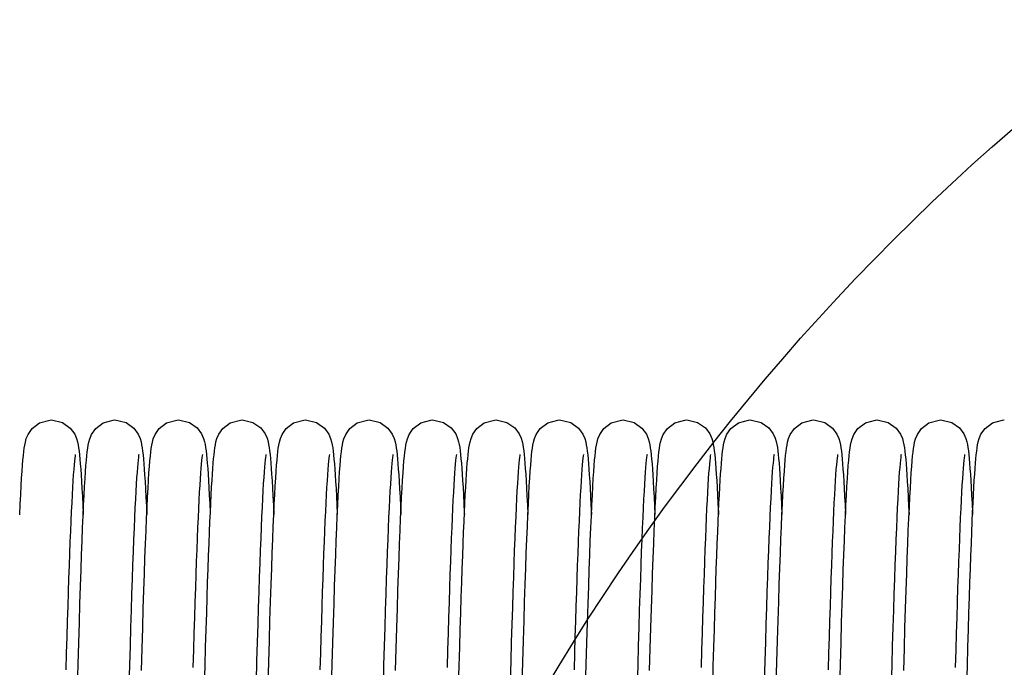
# Model space of a CAD drawing. Units: millimetres. Extents: x 6245 to 234653, y -21811 to 12609.
# Drawn here: x 23083 to 23207, y -7774 to -7693 of the extents above; entities that cross this region are included whole.
import ezdxf

# ---------------------------------------------------------------- set-up
doc = ezdxf.new("R2010")
doc.units = ezdxf.units.MM
doc.header["$LTSCALE"] = 46.255
doc.layers.get('0').update_dxf_attribs({"linetype": 'CONTINUOUS'})
doc.layers.add('NOTE', color=7, linetype='CONTINUOUS')

msp = doc.modelspace()

# ---------------------------------------------------------------- linework, layer by layer
at = {"color": 7, "linetype": 'Continuous'}
for points in [[(23083.607, -7748.824), (23083.662, -7748.171), (23083.715, -7747.607), (23083.769, -7747.119), (23083.825, -7746.689), (23083.887, -7746.299), (23083.966, -7745.91), (23084.084, -7745.482), (23084.306, -7744.946), (23084.814, -7744.221), (23085.752, -7743.507), (23087.032, -7743.137), (23087.254, -7743.129)], [(23087.254, -7743.129), (23088.649, -7743.454), (23089.629, -7744.153), (23090.178, -7744.901), (23090.416, -7745.461), (23090.535, -7745.881), (23090.613, -7746.256), (23090.675, -7746.639), (23090.731, -7747.059), (23090.784, -7747.528), (23090.836, -7748.055), (23090.886, -7748.647), (23090.937, -7749.309)], [(23091.604, -7748.871), (23091.659, -7748.203), (23091.713, -7747.627), (23091.768, -7747.13), (23091.824, -7746.695), (23091.887, -7746.302), (23091.965, -7745.915), (23092.084, -7745.483), (23092.31, -7744.938), (23092.824, -7744.21), (23093.763, -7743.501), (23095.037, -7743.137), (23095.254, -7743.129)], [(23095.254, -7743.129), (23096.644, -7743.452), (23097.625, -7744.148), (23098.176, -7744.896), (23098.415, -7745.456), (23098.534, -7745.876), (23098.612, -7746.25), (23098.674, -7746.632), (23098.73, -7747.049), (23098.783, -7747.518), (23098.835, -7748.044), (23098.886, -7748.638), (23098.937, -7749.306)], [(23098.588, -7774.683), (23098.668, -7771.909), (23098.745, -7769.298), (23098.82, -7766.864), (23098.893, -7764.6), (23098.964, -7762.497), (23099.033, -7760.546), (23099.101, -7758.738), (23099.167, -7757.067), (23099.232, -7755.533), (23099.296, -7754.131), (23099.358, -7752.859), (23099.419, -7751.714), (23099.479, -7750.689), (23099.538, -7749.779), (23099.595, -7748.98), (23099.652, -7748.284), (23099.708, -7747.684), (23099.763, -7747.169), (23099.821, -7746.722), (23099.883, -7746.321), (23099.961, -7745.933), (23100.079, -7745.498), (23100.306, -7744.946), (23100.823, -7744.211), (23101.762, -7743.502), (23103.034, -7743.137), (23103.254, -7743.129)], [(23103.254, -7743.129), (23104.63, -7743.445), (23105.611, -7744.135), (23106.167, -7744.881), (23106.41, -7745.442), (23106.531, -7745.863), (23106.609, -7746.236), (23106.672, -7746.615), (23106.728, -7747.028), (23106.78, -7747.49), (23106.831, -7748.007), (23106.881, -7748.587), (23106.932, -7749.236)], [(23107.577, -7749.227), (23107.626, -7748.588), (23107.676, -7748.016), (23107.726, -7747.508), (23107.777, -7747.054), (23107.832, -7746.645), (23107.894, -7746.264), (23107.973, -7745.879), (23108.093, -7745.457), (23108.317, -7744.925), (23108.83, -7744.204), (23109.769, -7743.499), (23111.043, -7743.136), (23111.254, -7743.129)], [(23111.254, -7743.129), (23112.624, -7743.442), (23113.604, -7744.128), (23114.163, -7744.873), (23114.408, -7745.435), (23114.529, -7745.856), (23114.607, -7746.227), (23114.67, -7746.604), (23114.726, -7747.015), (23114.779, -7747.474), (23114.83, -7747.991), (23114.88, -7748.573), (23114.931, -7749.229)], [(23115.607, -7748.824), (23115.662, -7748.171), (23115.715, -7747.607), (23115.769, -7747.119), (23115.825, -7746.689), (23115.887, -7746.299), (23115.966, -7745.91), (23116.084, -7745.482), (23116.306, -7744.946), (23116.814, -7744.221), (23117.752, -7743.507), (23119.032, -7743.137), (23119.254, -7743.129)], [(23119.254, -7743.129), (23120.649, -7743.454), (23121.629, -7744.153), (23122.178, -7744.901), (23122.416, -7745.461), (23122.535, -7745.881), (23122.613, -7746.256), (23122.675, -7746.639), (23122.731, -7747.059), (23122.784, -7747.528), (23122.836, -7748.055), (23122.886, -7748.647), (23122.937, -7749.309)], [(23123.604, -7748.871), (23123.659, -7748.203), (23123.713, -7747.627), (23123.768, -7747.13), (23123.824, -7746.695), (23123.887, -7746.302), (23123.965, -7745.915), (23124.084, -7745.483), (23124.31, -7744.938), (23124.824, -7744.21), (23125.763, -7743.501), (23127.037, -7743.137), (23127.254, -7743.129)], [(23127.254, -7743.129), (23128.644, -7743.452), (23129.625, -7744.148), (23130.176, -7744.896), (23130.415, -7745.456), (23130.534, -7745.876), (23130.612, -7746.25), (23130.674, -7746.632), (23130.73, -7747.049), (23130.783, -7747.518), (23130.835, -7748.044), (23130.886, -7748.638), (23130.937, -7749.306)], [(23130.588, -7774.683), (23130.668, -7771.909), (23130.745, -7769.298), (23130.82, -7766.864), (23130.893, -7764.6), (23130.964, -7762.497), (23131.033, -7760.546), (23131.101, -7758.738), (23131.167, -7757.067), (23131.232, -7755.533), (23131.296, -7754.131), (23131.358, -7752.859), (23131.419, -7751.714), (23131.479, -7750.689), (23131.538, -7749.779), (23131.595, -7748.98), (23131.652, -7748.284), (23131.708, -7747.684), (23131.763, -7747.169), (23131.821, -7746.722), (23131.883, -7746.321), (23131.961, -7745.933), (23132.079, -7745.498), (23132.306, -7744.946), (23132.823, -7744.211), (23133.762, -7743.502), (23135.034, -7743.137), (23135.254, -7743.129)], [(23135.254, -7743.129), (23136.63, -7743.445), (23137.611, -7744.135), (23138.167, -7744.881), (23138.41, -7745.442), (23138.531, -7745.863), (23138.609, -7746.236), (23138.672, -7746.615), (23138.728, -7747.028), (23138.78, -7747.49), (23138.831, -7748.007), (23138.881, -7748.587), (23138.932, -7749.236)], [(23139.577, -7749.227), (23139.626, -7748.588), (23139.676, -7748.016), (23139.726, -7747.508), (23139.777, -7747.054), (23139.832, -7746.645), (23139.894, -7746.264), (23139.973, -7745.879), (23140.093, -7745.457), (23140.317, -7744.925), (23140.83, -7744.204), (23141.769, -7743.499), (23143.043, -7743.136), (23143.254, -7743.129)], [(23143.254, -7743.129), (23144.624, -7743.442), (23145.604, -7744.128), (23146.163, -7744.873), (23146.408, -7745.435), (23146.529, -7745.856), (23146.607, -7746.227), (23146.67, -7746.604), (23146.726, -7747.015), (23146.779, -7747.474), (23146.83, -7747.991), (23146.88, -7748.573), (23146.931, -7749.229)], [(23147.607, -7748.824), (23147.662, -7748.171), (23147.715, -7747.607), (23147.769, -7747.119), (23147.825, -7746.689), (23147.887, -7746.299), (23147.966, -7745.91), (23148.084, -7745.482), (23148.306, -7744.946), (23148.814, -7744.221), (23149.752, -7743.507), (23151.032, -7743.137), (23151.254, -7743.129)], [(23151.254, -7743.129), (23152.649, -7743.454), (23153.629, -7744.153), (23154.178, -7744.901), (23154.416, -7745.461), (23154.535, -7745.881), (23154.613, -7746.256), (23154.675, -7746.639), (23154.731, -7747.059), (23154.784, -7747.528), (23154.836, -7748.055), (23154.886, -7748.647), (23154.937, -7749.309)], [(23155.604, -7748.871), (23155.659, -7748.203), (23155.713, -7747.627), (23155.768, -7747.13), (23155.824, -7746.695), (23155.887, -7746.302), (23155.965, -7745.915), (23156.084, -7745.483), (23156.31, -7744.938), (23156.824, -7744.21), (23157.763, -7743.501), (23159.037, -7743.137), (23159.254, -7743.129)], [(23159.254, -7743.129), (23160.644, -7743.452), (23161.625, -7744.148), (23162.176, -7744.896), (23162.415, -7745.456), (23162.534, -7745.876), (23162.612, -7746.25), (23162.674, -7746.632), (23162.73, -7747.049), (23162.783, -7747.518), (23162.835, -7748.044), (23162.886, -7748.638), (23162.937, -7749.306)], [(23162.588, -7774.683), (23162.668, -7771.909), (23162.745, -7769.298), (23162.82, -7766.864), (23162.893, -7764.6), (23162.964, -7762.497), (23163.033, -7760.546), (23163.101, -7758.738), (23163.167, -7757.067), (23163.232, -7755.533), (23163.296, -7754.131), (23163.358, -7752.859), (23163.419, -7751.714), (23163.479, -7750.689), (23163.538, -7749.779), (23163.595, -7748.98), (23163.652, -7748.284), (23163.708, -7747.684), (23163.763, -7747.169), (23163.821, -7746.722), (23163.883, -7746.321), (23163.961, -7745.933), (23164.079, -7745.498), (23164.306, -7744.946), (23164.823, -7744.211), (23165.762, -7743.502), (23167.034, -7743.137), (23167.254, -7743.129)], [(23167.254, -7743.129), (23168.63, -7743.445), (23169.611, -7744.135), (23170.167, -7744.881), (23170.41, -7745.442), (23170.531, -7745.863), (23170.609, -7746.236), (23170.672, -7746.615), (23170.728, -7747.028), (23170.78, -7747.49), (23170.831, -7748.007), (23170.881, -7748.587), (23170.932, -7749.236)], [(23171.577, -7749.227), (23171.626, -7748.588), (23171.676, -7748.016), (23171.726, -7747.508), (23171.777, -7747.054), (23171.832, -7746.645), (23171.894, -7746.264), (23171.973, -7745.879), (23172.093, -7745.457), (23172.317, -7744.925), (23172.83, -7744.204), (23173.769, -7743.499), (23175.043, -7743.136), (23175.254, -7743.129)], [(23175.254, -7743.129), (23176.624, -7743.442), (23177.604, -7744.128), (23178.163, -7744.873), (23178.408, -7745.435), (23178.529, -7745.856), (23178.607, -7746.227), (23178.67, -7746.604), (23178.726, -7747.015), (23178.779, -7747.474), (23178.83, -7747.991), (23178.88, -7748.573), (23178.931, -7749.229)], [(23179.607, -7748.824), (23179.662, -7748.171), (23179.715, -7747.607), (23179.769, -7747.119), (23179.825, -7746.689), (23179.887, -7746.299), (23179.966, -7745.91), (23180.084, -7745.482), (23180.306, -7744.946), (23180.814, -7744.221), (23181.752, -7743.507), (23183.032, -7743.137), (23183.254, -7743.129)], [(23183.254, -7743.129), (23184.649, -7743.454), (23185.629, -7744.153), (23186.178, -7744.901), (23186.416, -7745.461), (23186.535, -7745.881), (23186.613, -7746.256), (23186.675, -7746.639), (23186.731, -7747.059), (23186.784, -7747.528), (23186.836, -7748.055), (23186.886, -7748.647), (23186.937, -7749.309)], [(23187.604, -7748.871), (23187.659, -7748.203), (23187.713, -7747.627), (23187.768, -7747.13), (23187.824, -7746.695), (23187.887, -7746.302), (23187.965, -7745.915), (23188.084, -7745.483), (23188.31, -7744.938), (23188.824, -7744.21), (23189.763, -7743.501), (23191.037, -7743.137), (23191.254, -7743.129)], [(23191.254, -7743.129), (23192.644, -7743.452), (23193.625, -7744.148), (23194.176, -7744.896), (23194.415, -7745.456), (23194.534, -7745.876), (23194.612, -7746.25), (23194.674, -7746.632), (23194.73, -7747.049), (23194.783, -7747.518), (23194.835, -7748.044), (23194.886, -7748.638), (23194.937, -7749.306)], [(23194.588, -7774.683), (23194.668, -7771.909), (23194.745, -7769.298), (23194.82, -7766.864), (23194.893, -7764.6), (23194.964, -7762.497), (23195.033, -7760.546), (23195.101, -7758.738), (23195.167, -7757.067), (23195.232, -7755.533), (23195.296, -7754.131), (23195.358, -7752.859), (23195.419, -7751.714), (23195.479, -7750.689), (23195.538, -7749.779), (23195.595, -7748.98), (23195.652, -7748.284), (23195.708, -7747.684), (23195.763, -7747.169), (23195.821, -7746.722), (23195.883, -7746.321), (23195.961, -7745.933), (23196.079, -7745.498), (23196.306, -7744.946), (23196.823, -7744.211), (23197.762, -7743.502), (23199.034, -7743.137), (23199.254, -7743.129)], [(23199.254, -7743.129), (23200.63, -7743.445), (23201.611, -7744.135), (23202.167, -7744.881), (23202.41, -7745.442), (23202.531, -7745.863), (23202.609, -7746.236), (23202.672, -7746.615), (23202.728, -7747.028), (23202.78, -7747.49), (23202.831, -7748.007), (23202.881, -7748.587), (23202.932, -7749.236)], [(23203.577, -7749.227), (23203.626, -7748.588), (23203.676, -7748.016), (23203.726, -7747.508), (23203.777, -7747.054), (23203.832, -7746.645), (23203.894, -7746.264), (23203.973, -7745.879), (23204.093, -7745.457), (23204.317, -7744.925), (23204.83, -7744.204), (23205.769, -7743.499), (23207.043, -7743.136), (23207.254, -7743.129)], [(23090.26, -7747.459), (23090.256, -7747.484), (23090.229, -7747.648), (23090.193, -7747.927), (23090.151, -7748.311), (23090.105, -7748.794), (23090.057, -7749.372), (23090.008, -7750.038), (23089.957, -7750.791), (23089.906, -7751.631), (23089.855, -7752.557), (23089.802, -7753.57), (23089.75, -7754.668), (23089.696, -7755.854), (23089.642, -7757.127), (23089.587, -7758.487), (23089.532, -7759.934), (23089.476, -7761.468), (23089.419, -7763.09), (23089.362, -7764.799), (23089.304, -7766.593), (23089.245, -7768.473), (23089.186, -7770.438), (23089.125, -7772.486), (23089.064, -7774.615)], [(23098.259, -7747.463), (23098.258, -7747.473), (23098.235, -7747.608), (23098.203, -7747.844), (23098.165, -7748.172), (23098.123, -7748.591), (23098.079, -7749.1), (23098.032, -7749.703), (23097.983, -7750.4), (23097.932, -7751.196), (23097.88, -7752.094), (23097.826, -7753.096), (23097.771, -7754.204), (23097.715, -7755.42), (23097.658, -7756.744), (23097.599, -7758.178), (23097.54, -7759.722), (23097.479, -7761.379), (23097.417, -7763.155), (23097.353, -7765.055), (23097.288, -7767.087), (23097.221, -7769.255), (23097.152, -7771.568), (23097.081, -7774.02), (23097.009, -7776.599)], [(23106.26, -7747.46), (23106.256, -7747.481), (23106.231, -7747.635), (23106.197, -7747.894), (23106.157, -7748.249), (23106.114, -7748.693), (23106.068, -7749.226), (23106.021, -7749.846), (23105.973, -7750.554), (23105.923, -7751.351), (23105.872, -7752.238), (23105.82, -7753.215), (23105.768, -7754.282), (23105.714, -7755.439), (23105.66, -7756.687), (23105.605, -7758.024), (23105.55, -7759.452), (23105.494, -7760.971), (23105.437, -7762.583), (23105.379, -7764.289), (23105.32, -7766.092), (23105.26, -7767.992), (23105.199, -7769.99), (23105.137, -7772.088), (23105.074, -7774.286)], [(23114.259, -7747.464), (23114.258, -7747.471), (23114.236, -7747.602), (23114.204, -7747.834), (23114.167, -7748.158), (23114.125, -7748.572), (23114.081, -7749.075), (23114.034, -7749.671), (23113.985, -7750.361), (23113.935, -7751.148), (23113.883, -7752.035), (23113.83, -7753.025), (23113.776, -7754.119), (23113.72, -7755.318), (23113.663, -7756.623), (23113.605, -7758.034), (23113.546, -7759.55), (23113.486, -7761.173), (23113.425, -7762.909), (23113.363, -7764.763), (23113.299, -7766.744), (23113.233, -7768.858), (23113.165, -7771.114), (23113.096, -7773.516), (23113.024, -7776.056)], [(23122.26, -7747.459), (23122.256, -7747.484), (23122.229, -7747.648), (23122.193, -7747.927), (23122.151, -7748.311), (23122.105, -7748.794), (23122.057, -7749.372), (23122.008, -7750.038), (23121.957, -7750.791), (23121.906, -7751.631), (23121.855, -7752.557), (23121.802, -7753.57), (23121.75, -7754.668), (23121.696, -7755.854), (23121.642, -7757.127), (23121.587, -7758.487), (23121.532, -7759.934), (23121.476, -7761.468), (23121.419, -7763.09), (23121.362, -7764.799), (23121.304, -7766.593), (23121.245, -7768.473), (23121.186, -7770.438), (23121.125, -7772.486), (23121.064, -7774.615)], [(23130.259, -7747.463), (23130.258, -7747.473), (23130.235, -7747.608), (23130.203, -7747.844), (23130.165, -7748.172), (23130.123, -7748.591), (23130.079, -7749.1), (23130.032, -7749.703), (23129.983, -7750.4), (23129.932, -7751.196), (23129.88, -7752.094), (23129.826, -7753.096), (23129.771, -7754.204), (23129.715, -7755.42), (23129.658, -7756.744), (23129.599, -7758.178), (23129.54, -7759.722), (23129.479, -7761.379), (23129.417, -7763.155), (23129.353, -7765.055), (23129.288, -7767.087), (23129.221, -7769.255), (23129.152, -7771.568), (23129.081, -7774.02), (23129.009, -7776.599)], [(23138.26, -7747.46), (23138.256, -7747.481), (23138.231, -7747.635), (23138.197, -7747.894), (23138.157, -7748.249), (23138.114, -7748.693), (23138.068, -7749.226), (23138.021, -7749.846), (23137.973, -7750.554), (23137.923, -7751.351), (23137.872, -7752.238), (23137.82, -7753.215), (23137.768, -7754.282), (23137.714, -7755.439), (23137.66, -7756.687), (23137.605, -7758.024), (23137.55, -7759.452), (23137.494, -7760.971), (23137.437, -7762.583), (23137.379, -7764.289), (23137.32, -7766.092), (23137.26, -7767.992), (23137.199, -7769.99), (23137.137, -7772.088), (23137.074, -7774.286)], [(23146.259, -7747.464), (23146.258, -7747.471), (23146.236, -7747.602), (23146.204, -7747.834), (23146.167, -7748.158), (23146.125, -7748.572), (23146.081, -7749.075), (23146.034, -7749.671), (23145.985, -7750.361), (23145.935, -7751.148), (23145.883, -7752.035), (23145.83, -7753.025), (23145.776, -7754.119), (23145.72, -7755.318), (23145.663, -7756.623), (23145.605, -7758.034), (23145.546, -7759.55), (23145.486, -7761.173), (23145.425, -7762.909), (23145.363, -7764.763), (23145.299, -7766.744), (23145.233, -7768.858), (23145.165, -7771.114), (23145.096, -7773.516), (23145.024, -7776.056)], [(23154.26, -7747.459), (23154.256, -7747.484), (23154.229, -7747.648), (23154.193, -7747.927), (23154.151, -7748.311), (23154.105, -7748.794), (23154.057, -7749.372), (23154.008, -7750.038), (23153.957, -7750.791), (23153.906, -7751.631), (23153.855, -7752.557), (23153.802, -7753.57), (23153.75, -7754.668), (23153.696, -7755.854), (23153.642, -7757.127), (23153.587, -7758.487), (23153.532, -7759.934), (23153.476, -7761.468), (23153.419, -7763.09), (23153.362, -7764.799), (23153.304, -7766.593), (23153.245, -7768.473), (23153.186, -7770.438), (23153.125, -7772.486), (23153.064, -7774.615)], [(23162.259, -7747.463), (23162.258, -7747.473), (23162.235, -7747.608), (23162.203, -7747.844), (23162.165, -7748.172), (23162.123, -7748.591), (23162.079, -7749.1), (23162.032, -7749.703), (23161.983, -7750.4), (23161.932, -7751.196), (23161.88, -7752.094), (23161.826, -7753.096), (23161.771, -7754.204), (23161.715, -7755.42), (23161.658, -7756.744), (23161.599, -7758.178), (23161.54, -7759.722), (23161.479, -7761.379), (23161.417, -7763.155), (23161.353, -7765.055), (23161.288, -7767.087), (23161.221, -7769.255), (23161.152, -7771.568), (23161.081, -7774.02), (23161.009, -7776.599)], [(23170.26, -7747.46), (23170.256, -7747.481), (23170.231, -7747.635), (23170.197, -7747.894), (23170.157, -7748.249), (23170.114, -7748.693), (23170.068, -7749.226), (23170.021, -7749.846), (23169.973, -7750.554), (23169.923, -7751.351), (23169.872, -7752.238), (23169.82, -7753.215), (23169.768, -7754.282), (23169.714, -7755.439), (23169.66, -7756.687), (23169.605, -7758.024), (23169.55, -7759.452), (23169.494, -7760.971), (23169.437, -7762.583), (23169.379, -7764.289), (23169.32, -7766.092), (23169.26, -7767.992), (23169.199, -7769.99), (23169.137, -7772.088), (23169.074, -7774.286)], [(23178.259, -7747.464), (23178.258, -7747.471), (23178.236, -7747.602), (23178.204, -7747.834), (23178.167, -7748.158), (23178.125, -7748.572), (23178.081, -7749.075), (23178.034, -7749.671), (23177.985, -7750.361), (23177.935, -7751.148), (23177.883, -7752.035), (23177.83, -7753.025), (23177.776, -7754.119), (23177.72, -7755.318), (23177.663, -7756.623), (23177.605, -7758.034), (23177.546, -7759.55), (23177.486, -7761.173), (23177.425, -7762.909), (23177.363, -7764.763), (23177.299, -7766.744), (23177.233, -7768.858), (23177.165, -7771.114), (23177.096, -7773.516), (23177.024, -7776.056)], [(23186.26, -7747.459), (23186.256, -7747.484), (23186.229, -7747.648), (23186.193, -7747.927), (23186.151, -7748.311), (23186.105, -7748.794), (23186.057, -7749.372), (23186.008, -7750.038), (23185.957, -7750.791), (23185.906, -7751.631), (23185.855, -7752.557), (23185.802, -7753.57), (23185.75, -7754.668), (23185.696, -7755.854), (23185.642, -7757.127), (23185.587, -7758.487), (23185.532, -7759.934), (23185.476, -7761.468), (23185.419, -7763.09), (23185.362, -7764.799), (23185.304, -7766.593), (23185.245, -7768.473), (23185.186, -7770.438), (23185.125, -7772.486), (23185.064, -7774.615)], [(23194.259, -7747.463), (23194.258, -7747.473), (23194.235, -7747.608), (23194.203, -7747.844), (23194.165, -7748.172), (23194.123, -7748.591), (23194.079, -7749.1), (23194.032, -7749.703), (23193.983, -7750.4), (23193.932, -7751.196), (23193.88, -7752.094), (23193.826, -7753.096), (23193.771, -7754.204), (23193.715, -7755.42), (23193.658, -7756.744), (23193.599, -7758.178), (23193.54, -7759.722), (23193.479, -7761.379), (23193.417, -7763.155), (23193.353, -7765.055), (23193.288, -7767.087), (23193.221, -7769.255), (23193.152, -7771.568), (23193.081, -7774.02), (23193.009, -7776.599)], [(23202.26, -7747.46), (23202.256, -7747.481), (23202.231, -7747.635), (23202.197, -7747.894), (23202.157, -7748.249), (23202.114, -7748.693), (23202.068, -7749.226), (23202.021, -7749.846), (23201.973, -7750.554), (23201.923, -7751.351), (23201.872, -7752.238), (23201.82, -7753.215), (23201.768, -7754.282), (23201.714, -7755.439), (23201.66, -7756.687), (23201.605, -7758.024), (23201.55, -7759.452), (23201.494, -7760.971), (23201.437, -7762.583), (23201.379, -7764.289), (23201.32, -7766.092), (23201.26, -7767.992), (23201.199, -7769.99), (23201.137, -7772.088), (23201.074, -7774.286)], [(23083.253, -7755.064), (23083.316, -7753.719), (23083.377, -7752.502), (23083.436, -7751.41), (23083.495, -7750.437), (23083.552, -7749.577), (23083.607, -7748.824)], [(23090.529, -7776.801), (23090.61, -7773.925), (23090.689, -7771.204), (23090.765, -7768.657), (23090.839, -7766.281), (23090.911, -7764.07), (23090.981, -7762.015), (23091.049, -7760.108), (23091.116, -7758.341), (23091.182, -7756.711), (23091.246, -7755.216), (23091.309, -7753.853), (23091.371, -7752.619), (23091.431, -7751.509), (23091.49, -7750.518), (23091.547, -7749.641), (23091.604, -7748.871)], [(23090.937, -7749.309), (23090.988, -7750.047), (23091.039, -7750.865), (23091.091, -7751.765), (23091.144, -7752.752), (23091.197, -7753.827), (23091.252, -7754.995), (23091.254, -7755.047)], [(23098.937, -7749.306), (23098.988, -7750.055), (23099.041, -7750.891), (23099.094, -7751.821), (23099.149, -7752.851), (23099.205, -7753.987), (23099.254, -7755.052)], [(23106.535, -7776.583), (23106.604, -7774.113), (23106.672, -7771.761), (23106.738, -7769.537), (23106.802, -7767.439), (23106.865, -7765.464), (23106.926, -7763.607), (23106.986, -7761.864), (23107.045, -7760.231), (23107.102, -7758.704), (23107.159, -7757.279), (23107.214, -7755.954), (23107.268, -7754.727), (23107.322, -7753.594), (23107.374, -7752.552), (23107.426, -7751.598), (23107.477, -7750.728), (23107.527, -7749.939), (23107.577, -7749.227)], [(23106.932, -7749.236), (23106.982, -7749.959), (23107.033, -7750.759), (23107.084, -7751.64), (23107.136, -7752.605), (23107.189, -7753.658), (23107.243, -7754.801), (23107.254, -7755.05)], [(23114.538, -7776.463), (23114.619, -7773.613), (23114.697, -7770.915), (23114.773, -7768.39), (23114.847, -7766.034), (23114.919, -7763.84), (23114.988, -7761.8), (23115.057, -7759.909), (23115.123, -7758.157), (23115.189, -7756.543), (23115.253, -7755.064), (23115.316, -7753.719), (23115.377, -7752.502), (23115.436, -7751.41), (23115.495, -7750.437), (23115.552, -7749.577), (23115.607, -7748.824)], [(23114.931, -7749.229), (23114.982, -7749.965), (23115.035, -7750.787), (23115.088, -7751.704), (23115.142, -7752.72), (23115.198, -7753.843), (23115.254, -7755.044)], [(23122.529, -7776.801), (23122.61, -7773.925), (23122.689, -7771.204), (23122.765, -7768.657), (23122.839, -7766.281), (23122.911, -7764.07), (23122.981, -7762.015), (23123.049, -7760.108), (23123.116, -7758.341), (23123.182, -7756.711), (23123.246, -7755.216), (23123.309, -7753.853), (23123.371, -7752.619), (23123.431, -7751.509), (23123.49, -7750.518), (23123.547, -7749.641), (23123.604, -7748.871)], [(23122.937, -7749.309), (23122.988, -7750.047), (23123.039, -7750.865), (23123.091, -7751.765), (23123.144, -7752.752), (23123.197, -7753.827), (23123.252, -7754.995), (23123.254, -7755.047)], [(23130.937, -7749.306), (23130.988, -7750.055), (23131.041, -7750.891), (23131.094, -7751.821), (23131.149, -7752.851), (23131.205, -7753.987), (23131.254, -7755.052)], [(23138.535, -7776.583), (23138.604, -7774.113), (23138.672, -7771.761), (23138.738, -7769.537), (23138.802, -7767.439), (23138.865, -7765.464), (23138.926, -7763.607), (23138.986, -7761.864), (23139.045, -7760.231), (23139.102, -7758.704), (23139.159, -7757.279), (23139.214, -7755.954), (23139.268, -7754.727), (23139.322, -7753.594), (23139.374, -7752.552), (23139.426, -7751.598), (23139.477, -7750.728), (23139.527, -7749.939), (23139.577, -7749.227)], [(23138.932, -7749.236), (23138.982, -7749.959), (23139.033, -7750.759), (23139.084, -7751.64), (23139.136, -7752.605), (23139.189, -7753.658), (23139.243, -7754.801), (23139.254, -7755.05)], [(23146.538, -7776.463), (23146.619, -7773.613), (23146.697, -7770.915), (23146.773, -7768.39), (23146.847, -7766.034), (23146.919, -7763.84), (23146.988, -7761.8), (23147.057, -7759.909), (23147.123, -7758.157), (23147.189, -7756.543), (23147.253, -7755.064), (23147.316, -7753.719), (23147.377, -7752.502), (23147.436, -7751.41), (23147.495, -7750.437), (23147.552, -7749.577), (23147.607, -7748.824)], [(23146.931, -7749.229), (23146.982, -7749.965), (23147.035, -7750.787), (23147.088, -7751.704), (23147.142, -7752.72), (23147.198, -7753.843), (23147.254, -7755.044)], [(23154.529, -7776.801), (23154.61, -7773.925), (23154.689, -7771.204), (23154.765, -7768.657), (23154.839, -7766.281), (23154.911, -7764.07), (23154.981, -7762.015), (23155.049, -7760.108), (23155.116, -7758.341), (23155.182, -7756.711), (23155.246, -7755.216), (23155.309, -7753.853), (23155.371, -7752.619), (23155.431, -7751.509), (23155.49, -7750.518), (23155.547, -7749.641), (23155.604, -7748.871)], [(23154.937, -7749.309), (23154.988, -7750.047), (23155.039, -7750.865), (23155.091, -7751.765), (23155.144, -7752.752), (23155.197, -7753.827), (23155.252, -7754.995), (23155.254, -7755.047)], [(23162.937, -7749.306), (23162.988, -7750.055), (23163.041, -7750.891), (23163.094, -7751.821), (23163.149, -7752.851), (23163.205, -7753.987), (23163.254, -7755.052)], [(23170.535, -7776.583), (23170.604, -7774.113), (23170.672, -7771.761), (23170.738, -7769.537), (23170.802, -7767.439), (23170.865, -7765.464), (23170.926, -7763.607), (23170.986, -7761.864), (23171.045, -7760.231), (23171.102, -7758.704), (23171.159, -7757.279), (23171.214, -7755.954), (23171.268, -7754.727), (23171.322, -7753.594), (23171.374, -7752.552), (23171.426, -7751.598), (23171.477, -7750.728), (23171.527, -7749.939), (23171.577, -7749.227)], [(23170.932, -7749.236), (23170.982, -7749.959), (23171.033, -7750.759), (23171.084, -7751.64), (23171.136, -7752.605), (23171.189, -7753.658), (23171.243, -7754.801), (23171.254, -7755.05)], [(23178.538, -7776.463), (23178.619, -7773.613), (23178.697, -7770.915), (23178.773, -7768.39), (23178.847, -7766.034), (23178.919, -7763.84), (23178.988, -7761.8), (23179.057, -7759.909), (23179.123, -7758.157), (23179.189, -7756.543), (23179.253, -7755.064), (23179.316, -7753.719), (23179.377, -7752.502), (23179.436, -7751.41), (23179.495, -7750.437), (23179.552, -7749.577), (23179.607, -7748.824)], [(23178.931, -7749.229), (23178.982, -7749.965), (23179.035, -7750.787), (23179.088, -7751.704), (23179.142, -7752.72), (23179.198, -7753.843), (23179.254, -7755.044)], [(23186.529, -7776.801), (23186.61, -7773.925), (23186.689, -7771.204), (23186.765, -7768.657), (23186.839, -7766.281), (23186.911, -7764.07), (23186.981, -7762.015), (23187.049, -7760.108), (23187.116, -7758.341), (23187.182, -7756.711), (23187.246, -7755.216), (23187.309, -7753.853), (23187.371, -7752.619), (23187.431, -7751.509), (23187.49, -7750.518), (23187.547, -7749.641), (23187.604, -7748.871)], [(23186.937, -7749.309), (23186.988, -7750.047), (23187.039, -7750.865), (23187.091, -7751.765), (23187.144, -7752.752), (23187.197, -7753.827), (23187.252, -7754.995), (23187.254, -7755.047)], [(23194.937, -7749.306), (23194.988, -7750.055), (23195.041, -7750.891), (23195.094, -7751.821), (23195.149, -7752.851), (23195.205, -7753.987), (23195.254, -7755.052)], [(23202.535, -7776.583), (23202.604, -7774.113), (23202.672, -7771.761), (23202.738, -7769.537), (23202.802, -7767.439), (23202.865, -7765.464), (23202.926, -7763.607), (23202.986, -7761.864), (23203.045, -7760.231), (23203.102, -7758.704), (23203.159, -7757.279), (23203.214, -7755.954), (23203.268, -7754.727), (23203.322, -7753.594), (23203.374, -7752.552), (23203.426, -7751.598), (23203.477, -7750.728), (23203.527, -7749.939), (23203.577, -7749.227)], [(23202.932, -7749.236), (23202.982, -7749.959), (23203.033, -7750.759), (23203.084, -7751.64), (23203.136, -7752.605), (23203.189, -7753.658), (23203.243, -7754.801), (23203.254, -7755.05)]]:
    msp.add_lwpolyline(points, dxfattribs=at)
at = {"layer": 'NOTE', "color": 1, "linetype": 'Continuous'}
msp.add_circle((23394.373, -7921.501), 284.361, dxfattribs=at)

doc.saveas('drawing.dxf')
